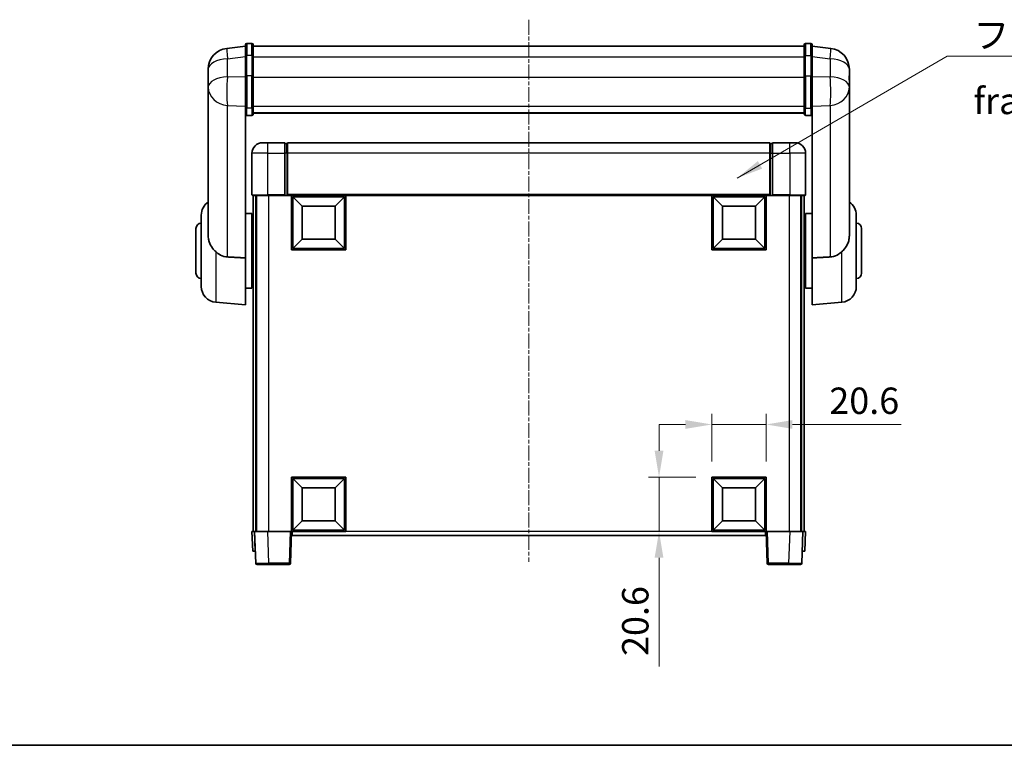
# Model space of a CAD drawing. Units: millimetres. Extents: x 9 to 9659, y 3 to 1689.
# Drawn here: x 2779 to 3153, y 3 to 278 of the extents above; entities that cross this region are included whole.
import ezdxf

# ---------------------------------------------------------------- set-up
doc = ezdxf.new("R2010")
doc.units = ezdxf.units.MM
doc.linetypes.add('CHAIN', pattern=[0.3543, 0.2362, -0.0295, 0.0591, -0.0295])
for name, color, linetype, lineweight in [('Border (ISO)', 7, 'Continuous', 35), ('Centerline (ISO)', 131, 'Continuous', 18), ('Dimension (ISO)', 7, 'Continuous', 18), ('Dimension (ISO) @ 1', 7, 'Continuous', 18), ('Symbol (ISO)', 7, 'Continuous', 18), ('Symbol (ISO) @ 1', 7, 'Continuous', 18), ('Visible (ISO)', 7, 'Continuous', 35), ('Visible Narrow (ISO)', 7, 'Continuous', 25)]:
    doc.layers.add(name, color=color, linetype=linetype, lineweight=lineweight)
doc.styles.add('Note Text (TK)', font='MS PGothic.ttf')
doc.dimstyles.new('Default - Method 1b (TK)', dxfattribs={"dimscale": 6, "dimtxt": 2.5, "dimasz": 2.5, "dimexe": 1, "dimexo": 1.5, "dimgap": 1, "dimtad": 1, "dimtoh": 1, "dimrnd": 1e-08, "dimdsep": 46, "dimtxsty": 'Note Text (TK)', "dimcen": 0.09, "dimdle": 5, "dimclrd": 100, "dimclre": 100, "dimclrt": 7, "dimadec": 1, "dimazin": 1, "dimtfac": 1, "dimtmove": 0, "dimatfit": 3, "dimfxl": 1, "dimtolj": 1, "dimlwd": -1, "dimlwe": -1, "dimarcsym": 0})
doc.dimstyles.new('Default - Method 1b (TK)$7', dxfattribs={"dimscale": 6, "dimtxt": 2.5, "dimasz": 2.5, "dimexe": 1, "dimexo": 1.5, "dimgap": 1, "dimtad": 1, "dimtoh": 1, "dimrnd": 1e-08, "dimdsep": 46, "dimtxsty": 'Note Text (TK)', "dimcen": 0.09, "dimdle": 5, "dimclrd": 100, "dimclre": 100, "dimclrt": 7, "dimadec": 1, "dimazin": 1, "dimtfac": 1, "dimtmove": 0, "dimatfit": 3, "dimfxl": 1, "dimtolj": 1, "dimlwd": -1, "dimlwe": -1, "dimarcsym": 0})

# ---------------------------------------------------------------- blocks, each defined once
blk = doc.blocks.new('図面枠 tk図枠')
at = {"layer": 'Border (ISO)'}
blk.add_line((14.5, 8), (405.5, 8), dxfattribs=at)
blk = doc.blocks.new('*D107')
at = {"layer": 'Defpoints', "color": 0}
for p in [(3062.35, 124.83), (3041.75, 104.83), (3062.35, 104.83)]:
    blk.add_point(p, dxfattribs=at)
at = {"layer": 'Dimension (ISO)', "color": 100}
for p, q in [((3041.75, 110.83), (3041.75, 128.83)), ((3062.35, 110.83), (3062.35, 128.83)), ((3031.75, 124.83), (3021.75, 124.83)), ((3041.75, 124.83), (3062.35, 124.83)), ((3072.35, 124.83), (3113.59, 124.83))]:
    blk.add_line(p, q, dxfattribs=at)
for points in [[(3031.75, 126.49), (3031.75, 123.16), (3041.75, 124.83)], [(3072.35, 126.49), (3072.35, 123.16), (3062.35, 124.83)]]:
    blk.add_solid(points, dxfattribs=at)
at = {"layer": 'Dimension (ISO)', "color": 7, "insert": (3086.35, 133.83), "char_height": 10, "attachment_point": 4, "style": 'Note Text (TK)'}
blk.add_mtext('\\A1;20.6', dxfattribs=at)
blk = doc.blocks.new('*D108')
at = {"layer": 'Defpoints', "color": 0}
for p in [(3021.75, 104.83), (3041.75, 104.83), (3041.75, 84.23)]:
    blk.add_point(p, dxfattribs=at)
at = {"layer": 'Dimension (ISO)', "color": 100}
for p, q in [((3021.75, 114.83), (3021.75, 124.83)), ((3035.75, 104.83), (3017.75, 104.83)), ((3021.75, 104.83), (3021.75, 84.23)), ((3035.75, 84.23), (3017.75, 84.23)), ((3021.75, 74.23), (3021.75, 32.99))]:
    blk.add_line(p, q, dxfattribs=at)
for points in [[(3020.08, 114.83), (3023.42, 114.83), (3021.75, 104.83)], [(3020.08, 74.23), (3023.42, 74.23), (3021.75, 84.23)]]:
    blk.add_solid(points, dxfattribs=at)
at = {"layer": 'Dimension (ISO)', "color": 7, "insert": (3012.75, 36.99), "char_height": 10, "attachment_point": 4, "rotation": 90, "style": 'Note Text (TK)'}
blk.add_mtext('\\A1;20.6', dxfattribs=at)

msp = doc.modelspace()

# ---------------------------------------------------------------- linework, layer by layer
at = {"layer": 'Centerline (ISO)', "linetype": 'CHAIN', "ltscale": 23.990969}
msp.add_line((2972.3494, 278.3734), (2972.3494, 72.7262), dxfattribs=at)
at = {"layer": 'Visible (ISO)'}
for p, q in [((2867.3494, 269.3734), (2865.3494, 269.3734)), ((3077.3494, 269.3734), (3079.3494, 269.3734)), ((2864.8494, 268.3885), (2857.8, 267.5461)), ((2864.8494, 264.6234), (2864.8494, 268.8734)), ((2867.8494, 268.8734), (2867.8494, 264.6234)), ((2867.8494, 268.3734), (3076.8494, 268.3734)), ((3076.8494, 264.6234), (3076.8494, 268.8734)), ((3079.8494, 268.8734), (3079.8494, 264.6234)), ((3079.8494, 268.3885), (3086.8987, 267.5461)), ((2864.8494, 264.6234), (2864.8494, 256.8291)), ((2867.8494, 256.8291), (2867.8494, 264.6234)), ((3076.8494, 264.6234), (3076.8494, 256.8291)), ((3079.8494, 256.8291), (3079.8494, 264.6234)), ((2850.7494, 259.6026), (2850.7494, 257.5831)), ((3093.9494, 257.5831), (3093.9494, 259.6026)), ((2850.7494, 254.8052), (2850.7494, 256.8328)), ((2850.7494, 254.8052), (2850.7494, 252.7857)), ((2864.8494, 245.2179), (2864.8494, 256.8291)), ((2867.8494, 256.8291), (2867.8494, 245.2179)), ((3076.8494, 245.2179), (3076.8494, 256.8291)), ((3079.8494, 256.8291), (3079.8494, 245.2179)), ((3093.9494, 256.8328), (3093.9494, 254.8052)), ((3093.9494, 252.7857), (3093.9494, 254.8052)), ((2850.7494, 252.7857), (2850.7494, 251.6197)), ((2850.7494, 250.0159), (2850.7494, 251.6197)), ((3093.9494, 251.6197), (3093.9494, 252.7857)), ((3093.9494, 251.6197), (3093.9494, 250.0159)), ((2850.7494, 250.0159), (2850.7494, 196.3633)), ((3093.9494, 196.3633), (3093.9494, 250.0159)), ((2864.8494, 245.2179), (2864.8494, 242.6311)), ((2867.8494, 242.6311), (2867.8494, 245.2179)), ((2867.8494, 243.0274), (3076.8494, 243.0274)), ((2867.8494, 242.9796), (3076.8494, 242.9796)), ((3076.8494, 245.2179), (3076.8494, 242.6311)), ((3079.8494, 242.6311), (3079.8494, 245.2179)), ((2864.8494, 188.025), (2864.8494, 242.6311)), ((2867.3494, 242.1125), (2865.3494, 242.1125)), ((3077.3494, 242.1125), (3079.3494, 242.1125)), ((3079.8494, 242.6311), (3079.8494, 188.025)), ((2871.3494, 231.7262), (2873.3494, 231.7262)), ((2879.8494, 231.7262), (2873.3494, 231.7262)), ((2879.8494, 231.7262), (2879.8494, 227.7262)), ((3063.8494, 231.7262), (2880.8494, 231.7262)), ((2880.8494, 227.7262), (2880.8494, 231.7262)), ((3063.8494, 231.7262), (3063.8494, 227.7262)), ((3064.8494, 227.7262), (3064.8494, 231.7262)), ((3071.3494, 231.7262), (3064.8494, 231.7262)), ((3071.3494, 231.7262), (3073.3494, 231.7262)), ((2880.5994, 231.4262), (2879.8494, 231.4262)), ((3064.0994, 231.4262), (3064.8494, 231.4262)), ((2867.3494, 227.7262), (2867.3494, 211.9762)), ((2879.8494, 211.9762), (2879.8494, 227.7262)), ((2880.8494, 227.7262), (2880.8494, 212.0262)), ((3063.8494, 212.0262), (3063.8494, 227.7262)), ((3064.8494, 227.7262), (3064.8494, 211.9762)), ((3077.3494, 211.9762), (3077.3494, 227.7262)), ((2873.3494, 211.7262), (2867.5994, 211.7262)), ((2867.8494, 211.7262), (2867.8494, 84.2262)), ((2868.8494, 211.7262), (2868.8494, 84.2262)), ((2869.0994, 211.7262), (2869.0994, 84.2262)), ((2873.3494, 211.7262), (2879.8494, 211.7262)), ((2879.8494, 211.9762), (2879.8494, 211.7262)), ((2880.5994, 211.7262), (2879.8494, 211.7262)), ((2880.8494, 211.7262), (2880.5994, 211.7262)), ((2880.8494, 211.7262), (2880.8494, 212.0262)), ((3063.8494, 211.7262), (2880.8494, 211.7262)), ((2882.3494, 191.1262), (2882.3494, 211.7262)), ((2886.3994, 207.6762), (2882.8494, 211.2262)), ((2882.8494, 191.6262), (2882.8494, 211.2262)), ((2882.8494, 211.2262), (2902.4494, 211.2262)), ((2898.8994, 207.6762), (2902.4494, 211.2262)), ((2902.4494, 211.2262), (2902.4494, 191.6262)), ((2902.9494, 211.7262), (2902.9494, 191.1262)), ((3041.7494, 191.1262), (3041.7494, 211.7262)), ((3045.7994, 207.6762), (3042.2494, 211.2262)), ((3042.2494, 191.6262), (3042.2494, 211.2262)), ((3042.2494, 211.2262), (3061.8494, 211.2262)), ((3058.2994, 207.6762), (3061.8494, 211.2262)), ((3061.8494, 211.2262), (3061.8494, 191.6262)), ((3062.3494, 211.7262), (3062.3494, 191.1262)), ((3063.8494, 212.0262), (3063.8494, 211.7262)), ((3064.0994, 211.7262), (3063.8494, 211.7262)), ((3064.8494, 211.7262), (3064.0994, 211.7262)), ((3064.8494, 211.7262), (3064.8494, 211.9762)), ((3064.8494, 211.7262), (3071.3494, 211.7262)), ((3077.0994, 211.7262), (3071.3494, 211.7262)), ((3075.5994, 211.7262), (3075.5994, 84.2262)), ((3075.8494, 211.7262), (3075.8494, 84.2262)), ((3076.8494, 211.7262), (3076.8494, 84.2262)), ((2886.3994, 195.1762), (2886.3994, 207.6762)), ((2886.3994, 207.6762), (2898.8994, 207.6762)), ((2898.8994, 207.6762), (2898.8994, 195.1762)), ((3045.7994, 195.1762), (3045.7994, 207.6762)), ((3045.7994, 207.6762), (3058.2994, 207.6762)), ((3058.2994, 207.6762), (3058.2994, 195.1762)), ((2848.0994, 177.1897), (2848.0994, 204.2628)), ((2864.8494, 204.8762), (2867.3494, 204.8762)), ((2867.3494, 176.5762), (2867.3494, 204.8762)), ((2867.3494, 203.2262), (2867.8494, 203.2262)), ((3077.3494, 203.2262), (3076.8494, 203.2262)), ((3077.3494, 204.8762), (3077.3494, 176.5762)), ((3079.8494, 204.8762), (3077.3494, 204.8762)), ((3096.5994, 204.2628), (3096.5994, 177.1897)), ((2846.0994, 182.2262), (2846.0994, 199.2262)), ((2867.3494, 198.2262), (2867.8494, 198.2262)), ((3077.3494, 198.2262), (3076.8494, 198.2262)), ((3098.5994, 199.2262), (3098.5994, 182.2262)), ((2886.3994, 195.1762), (2882.8494, 191.6262)), ((2898.8994, 195.1762), (2886.3994, 195.1762)), ((2898.8994, 195.1762), (2902.4494, 191.6262)), ((3045.7994, 195.1762), (3042.2494, 191.6262)), ((3058.2994, 195.1762), (3045.7994, 195.1762)), ((3058.2994, 195.1762), (3061.8494, 191.6262)), ((2902.9494, 191.1262), (2882.3494, 191.1262)), ((2902.4494, 191.6262), (2882.8494, 191.6262)), ((3062.3494, 191.1262), (3041.7494, 191.1262)), ((3061.8494, 191.6262), (3042.2494, 191.6262)), ((2864.8494, 188.025), (2864.8494, 170.2262)), ((3079.8494, 170.2262), (3079.8494, 188.025)), ((2867.3494, 183.2262), (2867.8494, 183.2262)), ((3077.3494, 183.2262), (3076.8494, 183.2262)), ((2864.8494, 176.5762), (2867.3494, 176.5762)), ((2867.3494, 178.2262), (2867.8494, 178.2262)), ((3077.3494, 178.2262), (3076.8494, 178.2262)), ((3079.8494, 176.5762), (3077.3494, 176.5762)), ((2853.5764, 171.2125), (2864.8494, 170.2262)), ((3091.1223, 171.2125), (3079.8494, 170.2262)), ((2882.3494, 84.2262), (2882.3494, 104.8262)), ((2882.3494, 104.8262), (2902.9494, 104.8262)), ((2902.9494, 104.8262), (2902.9494, 84.2262)), ((3041.7494, 84.2262), (3041.7494, 104.8262)), ((3041.7494, 104.8262), (3062.3494, 104.8262)), ((3062.3494, 104.8262), (3062.3494, 84.2262)), ((2886.3994, 100.7762), (2882.8494, 104.3262)), ((2882.8494, 84.7262), (2882.8494, 104.3262)), ((2882.8494, 104.3262), (2902.4494, 104.3262)), ((2898.8994, 100.7762), (2902.4494, 104.3262)), ((2902.4494, 104.3262), (2902.4494, 84.7262)), ((3045.7994, 100.7762), (3042.2494, 104.3262)), ((3042.2494, 84.7262), (3042.2494, 104.3262)), ((3042.2494, 104.3262), (3061.8494, 104.3262)), ((3058.2994, 100.7762), (3061.8494, 104.3262)), ((3061.8494, 104.3262), (3061.8494, 84.7262)), ((2886.3994, 88.2762), (2886.3994, 100.7762)), ((2886.3994, 100.7762), (2898.8994, 100.7762)), ((2898.8994, 100.7762), (2898.8994, 88.2762)), ((3045.7994, 88.2762), (3045.7994, 100.7762)), ((3045.7994, 100.7762), (3058.2994, 100.7762)), ((3058.2994, 100.7762), (3058.2994, 88.2762)), ((2886.3994, 88.2762), (2882.8494, 84.7262)), ((2898.8994, 88.2762), (2886.3994, 88.2762)), ((2898.8994, 88.2762), (2902.4494, 84.7262)), ((3045.7994, 88.2762), (3042.2494, 84.7262)), ((3058.2994, 88.2762), (3045.7994, 88.2762)), ((3058.2994, 88.2762), (3061.8494, 84.7262)), ((2867.3494, 84.2262), (2868.3487, 84.2262)), ((2867.3494, 84.2262), (2867.6113, 76.7262)), ((2868.3487, 84.2262), (2868.3494, 84.2262)), ((2868.3494, 84.2262), (2873.3463, 84.2262)), ((2868.3494, 84.2262), (2868.769, 72.2088)), ((2873.3463, 84.2262), (2881.8497, 84.2262)), ((2881.8497, 84.2262), (2882.3494, 84.2262)), ((2881.9297, 72.2088), (2882.3494, 84.2262)), ((2902.9494, 84.2262), (2882.3494, 84.2262)), ((2882.5994, 82.7262), (2882.5994, 84.2262)), ((3062.0994, 82.7262), (2882.5994, 82.7262)), ((2902.4494, 84.7262), (2882.8494, 84.7262)), ((3062.3494, 84.2262), (3041.7494, 84.2262)), ((3061.8494, 84.7262), (3042.2494, 84.7262)), ((3062.0994, 84.2262), (3062.0994, 82.7262)), ((3062.3494, 84.2262), (3062.8491, 84.2262)), ((3062.3494, 84.2262), (3062.769, 72.2088)), ((3062.8491, 84.2262), (3071.3524, 84.2262)), ((3071.3524, 84.2262), (3076.3494, 84.2262)), ((3075.9297, 72.2088), (3076.3494, 84.2262)), ((3076.3494, 84.2262), (3076.35, 84.2262)), ((3076.35, 84.2262), (3077.3494, 84.2262)), ((3077.0875, 76.7262), (3077.3494, 84.2262)), ((2868.6107, 76.7262), (2867.6113, 76.7262)), ((2868.6107, 76.7262), (2868.6113, 76.7262)), ((3076.0875, 76.7262), (3076.0881, 76.7262)), ((3077.0875, 76.7262), (3076.0881, 76.7262)), ((2873.766, 71.7262), (2869.2687, 71.7262)), ((2873.766, 71.7262), (2881.43, 71.7262)), ((3063.2687, 71.7262), (3070.9327, 71.7262)), ((3075.43, 71.7262), (3070.9327, 71.7262))]:
    msp.add_line(p, q, dxfattribs=at)
for centre, radius, start, end in [((2865.3494, 268.8734), 0.5, 90, 180), ((2867.3494, 268.8734), 0.5, 0, 90), ((3077.3494, 268.8734), 0.5, 90, 180), ((3079.3494, 268.8734), 0.5, 0, 90), ((2858.7494, 259.6026), 8, 96.815194, 180), ((3085.9494, 259.6026), 8, 0, 83.184806), ((2871.3494, 227.7262), 4, 90, 180), ((3073.3494, 227.7262), 4, 0, 90), ((2880.5994, 231.1762), 0.25, 0, 90), ((3064.0994, 231.1762), 0.25, 90, 180), ((2854.0994, 204.2628), 6, 123.940615, 180), ((2867.5994, 211.9762), 0.25, 180, 270), ((3077.0994, 211.9762), 0.25, 270, 0), ((3090.5994, 204.2628), 6, 0, 56.059385), ((2848.0994, 199.2262), 2, 90, 180), ((3096.5994, 199.2262), 2, 0, 90), ((2848.0994, 182.2262), 2, 180, 270), ((3096.5994, 182.2262), 2, 270, 0), ((2854.0994, 177.1897), 6, 180, 265), ((3090.5994, 177.1897), 6, 275, 0), ((2869.2687, 72.2262), 0.5, 182, 270), ((2881.43, 72.2262), 0.5, 270, 358), ((3063.2687, 72.2262), 0.5, 182, 270), ((3075.43, 72.2262), 0.5, 270, 358)]:
    msp.add_arc(centre, radius, start, end, dxfattribs=at)
for points, knots in [([(2850.7494, 257.5831), (2850.7494, 257.5579), (2850.7494, 257.5321), (2850.7505, 257.1769), (2850.7555, 256.7709), (2850.7555, 255.9316), (2850.7505, 255.4375), (2850.7494, 254.8866), (2850.7494, 254.8459), (2850.7494, 254.8052)], [4.482129021, 4.482129021, 4.482129021, 4.482129021, 4.493692618, 4.493692618, 4.639067337, 4.639067337, 4.784442055, 4.784442055, 4.796005652, 4.796005652, 4.796005652, 4.796005652]), ([(2850.7494, 256.8328), (2850.7494, 256.8653), (2850.7494, 256.8974), (2850.7498, 257.0344), (2850.7503, 257.1352), (2850.751, 257.231)], [4.4821290214, 4.4821290214, 4.4821290214, 4.4821290214, 4.4936926184, 4.4936926184, 4.5319913858, 4.5319913858, 4.5319913858, 4.5319913858]), ([(3093.9494, 254.8052), (3093.9494, 254.8459), (3093.9493, 254.8866), (3093.9482, 255.4375), (3093.9432, 255.9316), (3093.9432, 256.7709), (3093.9482, 257.1769), (3093.9493, 257.5321), (3093.9494, 257.5579), (3093.9494, 257.5831)], [4.482129021, 4.482129021, 4.482129021, 4.482129021, 4.493692618, 4.493692618, 4.639067337, 4.639067337, 4.784442055, 4.784442055, 4.796005652, 4.796005652, 4.796005652, 4.796005652]), ([(3093.9478, 257.231), (3093.9484, 257.1352), (3093.949, 257.0344), (3093.9493, 256.8974), (3093.9494, 256.8653), (3093.9494, 256.8328)], [4.7461432879, 4.7461432879, 4.7461432879, 4.7461432879, 4.7844420553, 4.7844420553, 4.7960056524, 4.7960056524, 4.7960056524, 4.7960056524]), ([(2850.7494, 251.6197), (2850.7494, 251.5872), (2850.7494, 251.5551), (2850.7505, 251.124), (2850.7555, 250.7879), (2850.7555, 250.3033), (2850.7505, 250.1198), (2850.7494, 250.0277), (2850.7494, 250.0215), (2850.7494, 250.0159)], [4.482129021, 4.482129021, 4.482129021, 4.482129021, 4.493692618, 4.493692618, 4.639067337, 4.639067337, 4.784442055, 4.784442055, 4.796005652, 4.796005652, 4.796005652, 4.796005652]), ([(3093.9494, 250.0159), (3093.9494, 250.0215), (3093.9493, 250.0277), (3093.9482, 250.1198), (3093.9432, 250.3033), (3093.9432, 250.7879), (3093.9482, 251.124), (3093.9493, 251.5551), (3093.9494, 251.5872), (3093.9494, 251.6197)], [4.482129021, 4.482129021, 4.482129021, 4.482129021, 4.493692618, 4.493692618, 4.639067337, 4.639067337, 4.784442055, 4.784442055, 4.796005652, 4.796005652, 4.796005652, 4.796005652]), ([(2864.8494, 242.6311), (2864.8494, 242.63), (2864.8494, 242.6289), (2864.8496, 242.5903), (2864.8537, 242.5529), (2864.8697, 242.4797), (2864.8815, 242.4441), (2864.9243, 242.3497), (2864.9629, 242.2949), (2865.0568, 242.2055), (2865.1103, 242.1708), (2865.2264, 242.1243), (2865.2875, 242.1125), (2865.3494, 242.1125)], [-0.0809227639, -0.0809227639, -0.0809227639, -0.0809227639, -0.0805886357, -0.0805886357, -0.0691479127, -0.0691479127, -0.0577655589, -0.0577655589, -0.0376220805, -0.0376220805, -0.0185556094, -0.0185556094, 0, 0, 0, 0]), ([(2867.3494, 242.1125), (2867.4112, 242.1125), (2867.4723, 242.1243), (2867.5884, 242.1708), (2867.6419, 242.2055), (2867.7358, 242.2949), (2867.7744, 242.3497), (2867.8172, 242.4441), (2867.829, 242.4797), (2867.845, 242.5529), (2867.8491, 242.5903), (2867.8494, 242.6289), (2867.8494, 242.63), (2867.8494, 242.6311)], [-0.0807455701, -0.0807455701, -0.0807455701, -0.0807455701, -0.0621538264, -0.0621538264, -0.0430502261, -0.0430502261, -0.0228675214, -0.0228675214, -0.011463002, -0.011463002, 0, 0, 0.0003347789, 0.0003347789, 0.0003347789, 0.0003347789]), ([(3076.8494, 242.6311), (3076.8494, 242.63), (3076.8494, 242.6289), (3076.8496, 242.5903), (3076.8537, 242.5529), (3076.8697, 242.4797), (3076.8815, 242.4441), (3076.9243, 242.3497), (3076.9629, 242.2949), (3077.0568, 242.2055), (3077.1103, 242.1708), (3077.2264, 242.1243), (3077.2875, 242.1125), (3077.3494, 242.1125)], [-0.0809227639, -0.0809227639, -0.0809227639, -0.0809227639, -0.0805886357, -0.0805886357, -0.0691479127, -0.0691479127, -0.0577655589, -0.0577655589, -0.0376220805, -0.0376220805, -0.0185556094, -0.0185556094, 0, 0, 0, 0]), ([(3079.8494, 242.6311), (3079.8494, 242.63), (3079.8494, 242.6289), (3079.8491, 242.5903), (3079.845, 242.5529), (3079.829, 242.4797), (3079.8172, 242.4441), (3079.7744, 242.3497), (3079.7358, 242.2949), (3079.6419, 242.2055), (3079.5884, 242.1708), (3079.4723, 242.1243), (3079.4112, 242.1125), (3079.3494, 242.1125)], [-0.0003347789, -0.0003347789, -0.0003347789, -0.0003347789, 0, 0, 0.011463002, 0.011463002, 0.0228675214, 0.0228675214, 0.0430502261, 0.0430502261, 0.0621538264, 0.0621538264, 0.0807455701, 0.0807455701, 0.0807455701, 0.0807455701]), ([(2850.7494, 196.3633), (2850.7494, 196.3471), (2850.7494, 196.3309), (2850.7515, 196.0124), (2850.7714, 195.7122), (2850.8641, 194.9901), (2850.9554, 194.574), (2851.3544, 193.3025), (2851.7843, 192.4994), (2852.7149, 191.2686), (2853.1282, 190.8199), (2853.5764, 190.3997)], [5.531333437, 5.531333437, 5.531333437, 5.531333437, 5.537376333, 5.537376333, 5.64999603, 5.64999603, 5.810634451, 5.810634451, 6.152235212, 6.152235212, 6.373226187, 6.373226187, 6.373226187, 6.373226187]), ([(3091.1223, 190.3997), (3091.2761, 190.5439), (3091.4266, 190.6922), (3092.2999, 191.6028), (3092.8907, 192.4313), (3093.5366, 193.865), (3093.7093, 194.4057), (3093.8796, 195.2898), (3093.92, 195.6191), (3093.9456, 196.0888), (3093.9494, 196.226), (3093.9494, 196.3633)], [2.419202024, 2.419202024, 2.419202024, 2.419202024, 2.485237937, 2.485237937, 2.812765775, 2.812765775, 2.999568667, 2.999568667, 3.108221981, 3.108221981, 3.152870407, 3.152870407, 3.152870407, 3.152870407]), ([(2858.0521, 188.3922), (2857.1553, 188.443), (2856.2322, 188.6905), (2854.7262, 189.4545), (2854.1096, 189.8999), (2853.5764, 190.3997)], [2.581206007, 2.581206007, 2.581206007, 2.581206007, 2.84926027, 2.84926027, 3.061582618, 3.061582618, 3.061582618, 3.061582618]), ([(3091.1223, 190.3997), (3090.5891, 189.8999), (3089.9725, 189.4545), (3088.4665, 188.6905), (3087.5434, 188.443), (3086.6466, 188.3922)], [1.893638288, 1.893638288, 1.893638288, 1.893638288, 2.105960636, 2.105960636, 2.374014899, 2.374014899, 2.374014899, 2.374014899])]:
    msp.add_open_spline(points, degree=3, knots=knots, dxfattribs=at)
for points in [[(2864.8494, 188.025), (2861.4195, 188.211), (2858.0521, 188.3922)], [(3086.6466, 188.3922), (3083.2792, 188.211), (3079.8494, 188.025)]]:
    msp.add_open_spline(points, degree=2, dxfattribs=at)
at = {"layer": 'Visible Narrow (ISO)'}
for p, q in [((2865.3494, 269.3734), (2865.3494, 264.8734)), ((2867.3494, 264.8734), (2867.3494, 269.3734)), ((3077.3494, 269.3734), (3077.3494, 264.8734)), ((3079.3494, 264.8734), (3079.3494, 269.3734)), ((2858.0521, 263.5874), (2864.8494, 264.3997)), ((2858.0521, 256.7704), (2858.0521, 263.5874)), ((2865.3494, 257.0791), (2865.3494, 264.8734)), ((2867.3494, 264.8734), (2865.3494, 264.8734)), ((2867.3494, 264.8734), (2867.3494, 257.0791)), ((2867.8494, 264.3734), (3076.8494, 264.3734)), ((3077.3494, 257.0791), (3077.3494, 264.8734)), ((3077.3494, 264.8734), (3079.3494, 264.8734)), ((3079.3494, 264.8734), (3079.3494, 257.0791)), ((3079.8494, 264.3997), (3086.6466, 263.5874)), ((3086.6466, 263.5874), (3086.6466, 256.7704)), ((2864.8494, 256.5528), (2858.0521, 256.7704)), ((2865.3494, 257.0791), (2865.3494, 244.7849)), ((2867.3494, 257.0791), (2865.3494, 257.0791)), ((2867.3494, 244.7849), (2867.3494, 257.0791)), ((2867.8494, 256.5791), (3076.8494, 256.5791)), ((3077.3494, 257.0791), (3077.3494, 244.7849)), ((3077.3494, 257.0791), (3079.3494, 257.0791)), ((3079.3494, 244.7849), (3079.3494, 257.0791)), ((3086.6466, 256.7704), (3079.8494, 256.5528)), ((2858.0521, 245.8838), (2864.8494, 245.6661)), ((2858.0521, 188.3922), (2858.0521, 245.8838)), ((2865.3494, 242.1125), (2865.3494, 244.7849)), ((2867.3494, 244.7849), (2865.3494, 244.7849)), ((2867.3494, 244.7849), (2867.3494, 242.1125)), ((2867.8494, 245.6509), (3076.8494, 245.6509)), ((3077.3494, 242.1125), (3077.3494, 244.7849)), ((3077.3494, 244.7849), (3079.3494, 244.7849)), ((3079.3494, 244.7849), (3079.3494, 242.1125)), ((3079.8494, 245.6661), (3086.6466, 245.8838)), ((3086.6466, 245.8838), (3086.6466, 188.3922)), ((2873.3494, 227.7262), (2873.3494, 231.7262)), ((3071.3494, 227.7262), (3071.3494, 231.7262)), ((2880.5994, 227.7262), (2880.5994, 231.4262)), ((3064.0994, 231.4262), (3064.0994, 227.7262)), ((2873.3494, 227.7262), (2867.3494, 227.7262)), ((2873.3494, 227.7262), (2879.8494, 227.7262)), ((2873.3494, 211.9762), (2873.3494, 227.7262)), ((2880.5994, 227.7262), (2879.8494, 227.7262)), ((2880.8494, 227.7262), (2880.5994, 227.7262)), ((2880.5994, 227.7262), (2880.5994, 211.7262)), ((3063.8494, 227.7262), (2880.8494, 227.7262)), ((3063.8494, 227.7262), (3064.0994, 227.7262)), ((3064.0994, 227.7262), (3064.8494, 227.7262)), ((3064.0994, 211.7262), (3064.0994, 227.7262)), ((3064.8494, 227.7262), (3071.3494, 227.7262)), ((3077.3494, 227.7262), (3071.3494, 227.7262)), ((3071.3494, 227.7262), (3071.3494, 211.9762)), ((2867.3494, 211.9762), (2873.3494, 211.9762)), ((2873.3494, 211.9762), (2873.3494, 211.7262)), ((2879.8494, 211.9762), (2873.3494, 211.9762)), ((2873.5994, 211.7262), (2873.5994, 84.2262)), ((3063.8494, 212.0262), (2880.8494, 212.0262)), ((3071.3494, 211.9762), (3064.8494, 211.9762)), ((3071.0994, 211.7262), (3071.0994, 84.2262)), ((3071.3494, 211.9762), (3071.3494, 211.7262)), ((3071.3494, 211.9762), (3077.3494, 211.9762)), ((2853.5764, 190.3997), (2853.5764, 171.2125)), ((3091.1223, 171.2125), (3091.1223, 190.3997)), ((2868.6107, 76.7262), (2868.3487, 84.2262)), ((2873.766, 72.2088), (2873.3463, 84.2262)), ((2881.8497, 84.2262), (2881.43, 72.2088)), ((3041.7494, 84.2262), (2902.9494, 84.2262)), ((3063.2687, 72.2088), (3062.8491, 84.2262)), ((3071.3524, 84.2262), (3070.9327, 72.2088)), ((3076.35, 84.2262), (3076.0881, 76.7262)), ((2873.766, 72.2088), (2873.766, 71.7262)), ((2881.43, 72.2088), (2873.766, 72.2088)), ((2881.43, 72.2088), (2881.43, 71.7262)), ((3063.2687, 71.7262), (3063.2687, 72.2088)), ((3070.9327, 72.2088), (3063.2687, 72.2088)), ((3070.9327, 72.2088), (3070.9327, 71.7262))]:
    msp.add_line(p, q, dxfattribs=at)
for centre, major_axis, ratio, start_param, end_param in [((2858.7494, 259.6026), (-0.9493, 7.9435), 0.03178074, 0, 1.04150662), ((3085.9494, 259.6026), (0.9493, 7.9435), 0.03178074, 5.24167868, 6.28318531), ((2858.7494, 259.6026), (-8, 0), 0.5, 4.79965544, 6.28318531), ((2865.3494, 264.6234), (-0.5, 0), 0.5, 4.71238898, 6.28318531), ((2867.3494, 264.6234), (0.5, 0), 0.5, 0, 1.57079633), ((3077.3494, 264.6234), (-0.5, 0), 0.5, 4.71238898, 6.28318531), ((3079.3494, 264.6234), (0.5, 0), 0.5, 0, 1.57079633), ((3085.9494, 259.6026), (8, 0), 0.5, 0, 1.48352986), ((2858.7494, 252.7857), (-8, 0), 0.5, 4.79965544, 6.28318531), ((2858.7494, 252.7857), (0.2561, 7.9959), 0.11860733, 1.05290097, 2.6161011), ((2865.3494, 256.8291), (-0.5, 0), 0.5, 4.71238898, 6.28318531), ((2867.3494, 256.8291), (0.5, 0), 0.5, 0, 1.57079633), ((3077.3494, 256.8291), (-0.5, 0), 0.5, 4.71238898, 6.28318531), ((3079.3494, 256.8291), (0.5, 0), 0.5, 0, 1.57079633), ((3085.9494, 252.7857), (8, 0), 0.5, 0, 1.48352986), ((3085.9494, 252.7857), (0.2561, -7.9959), 0.11860733, 0.52549155, 2.08869168), ((2858.7494, 252.7857), (-8, 0), 0.8660254, 0, 1.48352986), ((3085.9494, 252.7857), (8, 0), 0.8660254, 4.79965544, 6.28318531), ((2865.3494, 245.2179), (-0.5, 0), 0.8660254, 0, 1.57079633), ((2867.3494, 245.2179), (0.5, 0), 0.8660254, 4.71238898, 6.28318531), ((3077.3494, 245.2179), (-0.5, 0), 0.8660254, 0, 1.57079633), ((3079.3494, 245.2179), (0.5, 0), 0.8660254, 4.71238898, 6.28318531), ((2873.7715, 72.2262), (-5.0024, -0.0174), 0.00348438, 0.00010951, 1.56968786), ((2881.43, 72.2262), (0.4997, -0.0174), 0.03487826, 4.71360696, 6.28318531), ((3063.2687, 72.2262), (-0.4997, -0.0174), 0.03487826, 0, 1.56957835), ((3070.9273, 72.2262), (-5.0024, 0.0174), 0.00348438, 1.5719048, 3.14148316)]:
    msp.add_ellipse(centre, major_axis=major_axis, ratio=ratio, start_param=start_param, end_param=end_param, dxfattribs=at)

# ---------------------------------------------------------------- block references
at = {"xscale": 4, "yscale": 4, "zscale": 4}
msp.add_blockref('図面枠 tk図枠', (2307.0316, -28.9123), dxfattribs=at)

# ---------------------------------------------------------------- texts
at = {"layer": 'Symbol (ISO)', "color": 7, "insert": (3141.0036, 277.5869), "char_height": 10, "width": 206.72514, "attachment_point": 1, "line_spacing_factor": 1.5, "style": 'Note Text (TK)'}
msp.add_mtext('{\\fＭＳ Ｐゴシック|b0|i0;フロントフレーム2 / Front frame2}', dxfattribs=at)

# ---------------------------------------------------------------- dimensions: what is measured, and where the dimension line sits
at = {"layer": 'Dimension (ISO) @ 1', "color": 100}
for base, p1, p2, angle, picture, middle in [((3062.3494, 124.8262), (3041.7494, 104.8262), (3062.3494, 104.8262), 180, '*D107', (3097.9687, 124.8262)), ((3021.7494, 104.8262), (3041.7494, 84.2262), (3041.7494, 104.8262), 90, '*D108', (3021.7494, 48.6069))]:
    dim = msp.add_linear_dim(base=base, p1=p1, p2=p2, angle=angle, dimstyle='Default - Method 1b (TK)', override={"dimscale": 1, "dimtxt": 10, "dimasz": 10, "dimexe": 4, "dimexo": 6, "dimgap": 4, "dimtoh": 0, "dimdec": 2, "dimcen": 0.36, "dimtol": 0, "dimlim": 0, "dimtp": 0, "dimtm": 0, "dimtdec": 2, "dimtix": 0, "dimtofl": 1, "dimtmove": 0, "dimatfit": 1}, dxfattribs=at)
    dim.commit()
    dim.dimension.update_dxf_attribs({"geometry": picture, "text_midpoint": middle, "dimtype": 128})

# ---------------------------------------------------------------- leaders
at = {"layer": 'Symbol (ISO) @ 1', "color": 100, "annotation_type": 0, "has_hookline": 1, "hookline_direction": 0, "text_width": 199.375}
msp.add_leader([(3051.4282, 218.3107), (3131.0036, 264.6008), (3141.0036, 264.6008)], dimstyle='Default - Method 1b (TK)$7', override={"dimscale": 1, "dimtxt": 10, "dimasz": 10, "dimgap": 0, "dimtad": 1}, dxfattribs=at)

doc.saveas('drawing.dxf')
